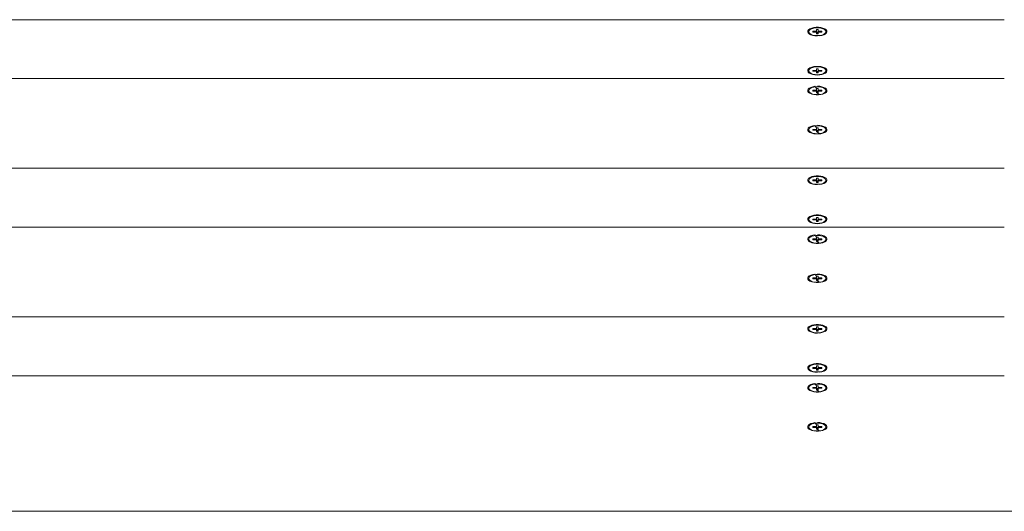
# Model space of a CAD drawing. Units: millimetres. Extents: x -11 to 1540, y 30 to 2024.
# Drawn here: x 173 to 231, y 1348 to 1376 of the extents above; entities that cross this region are included whole.
import ezdxf

# ---------------------------------------------------------------- set-up
doc = ezdxf.new("R2010")
doc.units = ezdxf.units.MM
doc.header["$LTSCALE"] = 70

msp = doc.modelspace()

# ---------------------------------------------------------------- linework, layer by layer
at = {"color": 7, "linetype": 'Continuous', "lineweight": 0}
for p, q in [((230.651, 1376.06), (147.421, 1376.06)), ((219.286, 1375.362), (219.286, 1375.317)), ((219.732, 1375.386), (219.516, 1375.386)), ((219.516, 1375.386), (219.516, 1375.337)), ((219.516, 1375.386), (219.516, 1375.337)), ((219.516, 1375.337), (219.732, 1375.337)), ((219.84, 1375.484), (219.732, 1375.484)), ((219.732, 1375.484), (219.732, 1375.386)), ((219.732, 1375.484), (219.757, 1375.239)), ((219.732, 1375.386), (219.757, 1375.239)), ((219.732, 1375.337), (219.732, 1375.239)), ((219.732, 1375.337), (219.757, 1375.239)), ((219.732, 1375.239), (219.84, 1375.239)), ((219.84, 1375.484), (219.82, 1375.239)), ((219.84, 1375.386), (219.82, 1375.239)), ((219.84, 1375.337), (219.82, 1375.239)), ((219.84, 1375.386), (219.84, 1375.484)), ((220.056, 1375.386), (219.84, 1375.386)), ((219.84, 1375.239), (219.84, 1375.337)), ((219.84, 1375.337), (220.056, 1375.337)), ((220.056, 1375.337), (220.056, 1375.386)), ((220.056, 1375.386), (220.056, 1375.337)), ((220.286, 1375.317), (220.286, 1375.362)), ((219.84, 1373.214), (219.732, 1373.214)), ((219.732, 1373.214), (219.732, 1373.116)), ((219.732, 1373.214), (219.757, 1372.969)), ((219.84, 1373.214), (219.82, 1372.969)), ((219.84, 1373.116), (219.84, 1373.214)), ((230.651, 1372.638), (147.421, 1372.638)), ((219.286, 1373.092), (219.286, 1373.047)), ((219.732, 1373.116), (219.516, 1373.116)), ((219.516, 1373.116), (219.516, 1373.067)), ((219.516, 1373.116), (219.516, 1373.067)), ((219.516, 1373.067), (219.732, 1373.067)), ((219.732, 1373.116), (219.757, 1372.969)), ((219.732, 1373.067), (219.732, 1372.969)), ((219.732, 1373.067), (219.757, 1372.969)), ((219.732, 1372.969), (219.84, 1372.969)), ((219.84, 1373.116), (219.82, 1372.969)), ((219.84, 1373.067), (219.82, 1372.969)), ((220.056, 1373.116), (219.84, 1373.116)), ((219.84, 1372.969), (219.84, 1373.067)), ((219.84, 1373.067), (220.056, 1373.067)), ((220.056, 1373.067), (220.056, 1373.116)), ((220.056, 1373.116), (220.056, 1373.067)), ((220.286, 1373.047), (220.286, 1373.092)), ((219.84, 1372.062), (219.732, 1372.062)), ((219.732, 1372.062), (219.732, 1371.964)), ((219.732, 1372.062), (219.757, 1371.817)), ((219.84, 1372.062), (219.82, 1371.817)), ((219.84, 1371.964), (219.84, 1372.062)), ((219.286, 1371.94), (219.286, 1371.895)), ((219.732, 1371.964), (219.516, 1371.964)), ((219.516, 1371.964), (219.516, 1371.915)), ((219.516, 1371.964), (219.516, 1371.915)), ((219.516, 1371.915), (219.732, 1371.915)), ((219.732, 1371.964), (219.757, 1371.817)), ((219.732, 1371.915), (219.732, 1371.817)), ((219.732, 1371.915), (219.757, 1371.817)), ((219.732, 1371.817), (219.84, 1371.817)), ((219.84, 1371.964), (219.82, 1371.817)), ((219.84, 1371.915), (219.82, 1371.817)), ((220.056, 1371.964), (219.84, 1371.964)), ((219.84, 1371.817), (219.84, 1371.915)), ((219.84, 1371.915), (220.056, 1371.915)), ((220.056, 1371.915), (220.056, 1371.964)), ((220.056, 1371.964), (220.056, 1371.915)), ((220.286, 1371.895), (220.286, 1371.94)), ((219.84, 1369.793), (219.732, 1369.793)), ((219.732, 1369.793), (219.732, 1369.694)), ((219.732, 1369.793), (219.757, 1369.547)), ((219.84, 1369.793), (219.815, 1369.547)), ((219.84, 1369.694), (219.84, 1369.793)), ((219.286, 1369.67), (219.286, 1369.625)), ((219.732, 1369.694), (219.516, 1369.694)), ((219.516, 1369.694), (219.516, 1369.645)), ((219.516, 1369.694), (219.516, 1369.645)), ((219.516, 1369.645), (219.732, 1369.645)), ((219.732, 1369.694), (219.757, 1369.547)), ((219.732, 1369.645), (219.732, 1369.547)), ((219.732, 1369.645), (219.757, 1369.547)), ((219.732, 1369.547), (219.84, 1369.547)), ((219.84, 1369.694), (219.815, 1369.547)), ((219.84, 1369.645), (219.815, 1369.547)), ((220.056, 1369.694), (219.84, 1369.694)), ((219.84, 1369.547), (219.84, 1369.645)), ((219.84, 1369.645), (220.056, 1369.645)), ((220.056, 1369.645), (220.056, 1369.694)), ((220.056, 1369.694), (220.056, 1369.645)), ((220.286, 1369.625), (220.286, 1369.67)), ((230.651, 1367.434), (147.421, 1367.434)), ((219.286, 1366.736), (219.286, 1366.691)), ((219.732, 1366.761), (219.516, 1366.761)), ((219.516, 1366.761), (219.516, 1366.711)), ((219.516, 1366.761), (219.516, 1366.711)), ((219.516, 1366.711), (219.732, 1366.711)), ((219.84, 1366.859), (219.732, 1366.859)), ((219.732, 1366.859), (219.732, 1366.761)), ((219.732, 1366.859), (219.752, 1366.613)), ((219.732, 1366.761), (219.752, 1366.613)), ((219.732, 1366.711), (219.732, 1366.613)), ((219.732, 1366.711), (219.752, 1366.613)), ((219.732, 1366.613), (219.84, 1366.613)), ((219.84, 1366.859), (219.82, 1366.613)), ((219.84, 1366.761), (219.82, 1366.613)), ((219.84, 1366.711), (219.82, 1366.613)), ((219.84, 1366.761), (219.84, 1366.859)), ((220.056, 1366.761), (219.84, 1366.761)), ((219.84, 1366.613), (219.84, 1366.711)), ((219.84, 1366.711), (220.056, 1366.711)), ((220.056, 1366.711), (220.056, 1366.761)), ((220.056, 1366.761), (220.056, 1366.711)), ((220.286, 1366.691), (220.286, 1366.736)), ((219.286, 1364.466), (219.286, 1364.421)), ((219.732, 1364.491), (219.516, 1364.491)), ((219.516, 1364.491), (219.516, 1364.442)), ((219.516, 1364.491), (219.516, 1364.442)), ((219.516, 1364.442), (219.732, 1364.442)), ((219.84, 1364.589), (219.732, 1364.589)), ((219.732, 1364.589), (219.732, 1364.491)), ((219.732, 1364.589), (219.757, 1364.343)), ((219.732, 1364.491), (219.757, 1364.343)), ((219.732, 1364.442), (219.732, 1364.343)), ((219.732, 1364.442), (219.757, 1364.343)), ((219.732, 1364.343), (219.84, 1364.343)), ((219.84, 1364.589), (219.815, 1364.343)), ((219.84, 1364.491), (219.815, 1364.343)), ((219.84, 1364.442), (219.815, 1364.343)), ((219.84, 1364.491), (219.84, 1364.589)), ((220.056, 1364.491), (219.84, 1364.491)), ((219.84, 1364.343), (219.84, 1364.442)), ((219.84, 1364.442), (220.056, 1364.442)), ((220.056, 1364.442), (220.056, 1364.491)), ((220.056, 1364.491), (220.056, 1364.442)), ((220.286, 1364.421), (220.286, 1364.466)), ((230.651, 1364.012), (147.421, 1364.012)), ((219.286, 1363.314), (219.286, 1363.27)), ((219.732, 1363.339), (219.516, 1363.339)), ((219.516, 1363.339), (219.516, 1363.29)), ((219.516, 1363.339), (219.516, 1363.29)), ((219.516, 1363.29), (219.732, 1363.29)), ((219.84, 1363.437), (219.732, 1363.437)), ((219.732, 1363.437), (219.732, 1363.339)), ((219.732, 1363.437), (219.757, 1363.192)), ((219.732, 1363.339), (219.757, 1363.192)), ((219.732, 1363.29), (219.732, 1363.192)), ((219.732, 1363.29), (219.757, 1363.192)), ((219.732, 1363.192), (219.84, 1363.192)), ((219.84, 1363.437), (219.815, 1363.192)), ((219.84, 1363.339), (219.815, 1363.192)), ((219.84, 1363.29), (219.815, 1363.192)), ((219.84, 1363.339), (219.84, 1363.437)), ((220.056, 1363.339), (219.84, 1363.339)), ((219.84, 1363.192), (219.84, 1363.29)), ((219.84, 1363.29), (220.056, 1363.29)), ((220.056, 1363.29), (220.056, 1363.339)), ((220.056, 1363.339), (220.056, 1363.29)), ((220.286, 1363.27), (220.286, 1363.314)), ((219.286, 1361.044), (219.286, 1361)), ((219.732, 1361.069), (219.516, 1361.069)), ((219.516, 1361.069), (219.516, 1361.02)), ((219.516, 1361.069), (219.516, 1361.02)), ((219.516, 1361.02), (219.732, 1361.02)), ((219.84, 1361.167), (219.732, 1361.167)), ((219.732, 1361.167), (219.732, 1361.069)), ((219.732, 1361.167), (219.757, 1360.922)), ((219.732, 1361.069), (219.757, 1360.922)), ((219.732, 1361.02), (219.732, 1360.922)), ((219.732, 1361.02), (219.757, 1360.922)), ((219.732, 1360.922), (219.84, 1360.922)), ((219.84, 1361.167), (219.815, 1360.922)), ((219.84, 1361.069), (219.815, 1360.922)), ((219.84, 1361.02), (219.815, 1360.922)), ((219.84, 1361.069), (219.84, 1361.167)), ((220.056, 1361.069), (219.84, 1361.069)), ((219.84, 1360.922), (219.84, 1361.02)), ((219.84, 1361.02), (220.056, 1361.02)), ((220.056, 1361.02), (220.056, 1361.069)), ((220.056, 1361.069), (220.056, 1361.02)), ((220.286, 1361), (220.286, 1361.044)), ((230.651, 1358.808), (147.421, 1358.808)), ((219.286, 1358.11), (219.286, 1358.066)), ((219.732, 1358.135), (219.516, 1358.135)), ((219.516, 1358.135), (219.516, 1358.086)), ((219.516, 1358.135), (219.516, 1358.086)), ((219.516, 1358.086), (219.732, 1358.086)), ((219.84, 1358.233), (219.732, 1358.233)), ((219.732, 1358.233), (219.732, 1358.135)), ((219.732, 1358.233), (219.757, 1357.988)), ((219.732, 1358.135), (219.757, 1357.988)), ((219.732, 1358.086), (219.732, 1357.988)), ((219.732, 1358.086), (219.757, 1357.988)), ((219.732, 1357.988), (219.84, 1357.988)), ((219.84, 1358.233), (219.82, 1357.988)), ((219.84, 1358.135), (219.82, 1357.988)), ((219.84, 1358.086), (219.82, 1357.988)), ((219.84, 1358.135), (219.84, 1358.233)), ((220.056, 1358.135), (219.84, 1358.135)), ((219.84, 1357.988), (219.84, 1358.086)), ((219.84, 1358.086), (220.056, 1358.086)), ((220.056, 1358.086), (220.056, 1358.135)), ((220.056, 1358.135), (220.056, 1358.086)), ((220.286, 1358.066), (220.286, 1358.11)), ((219.286, 1355.84), (219.286, 1355.796)), ((219.732, 1355.865), (219.516, 1355.865)), ((219.516, 1355.865), (219.516, 1355.816)), ((219.516, 1355.865), (219.516, 1355.816)), ((219.516, 1355.816), (219.732, 1355.816)), ((219.84, 1355.963), (219.732, 1355.963)), ((219.732, 1355.963), (219.732, 1355.865)), ((219.732, 1355.963), (219.757, 1355.718)), ((219.732, 1355.865), (219.757, 1355.718)), ((219.732, 1355.816), (219.732, 1355.718)), ((219.732, 1355.816), (219.757, 1355.718)), ((219.732, 1355.718), (219.84, 1355.718)), ((219.84, 1355.963), (219.82, 1355.718)), ((219.84, 1355.865), (219.82, 1355.718)), ((219.84, 1355.816), (219.82, 1355.718)), ((219.84, 1355.865), (219.84, 1355.963)), ((220.056, 1355.865), (219.84, 1355.865)), ((219.84, 1355.718), (219.84, 1355.816)), ((219.84, 1355.816), (220.056, 1355.816)), ((220.056, 1355.816), (220.056, 1355.865)), ((220.056, 1355.865), (220.056, 1355.816)), ((220.286, 1355.796), (220.286, 1355.84)), ((230.651, 1355.386), (147.421, 1355.386)), ((219.286, 1354.688), (219.286, 1354.644)), ((219.732, 1354.713), (219.516, 1354.713)), ((219.516, 1354.713), (219.516, 1354.664)), ((219.516, 1354.713), (219.516, 1354.664)), ((219.516, 1354.664), (219.732, 1354.664)), ((219.84, 1354.811), (219.732, 1354.811)), ((219.732, 1354.811), (219.732, 1354.713)), ((219.732, 1354.811), (219.757, 1354.566)), ((219.732, 1354.713), (219.757, 1354.566)), ((219.732, 1354.664), (219.732, 1354.566)), ((219.732, 1354.664), (219.757, 1354.566)), ((219.732, 1354.566), (219.84, 1354.566)), ((219.84, 1354.811), (219.815, 1354.566)), ((219.84, 1354.713), (219.815, 1354.566)), ((219.84, 1354.664), (219.815, 1354.566)), ((219.84, 1354.713), (219.84, 1354.811)), ((220.056, 1354.713), (219.84, 1354.713)), ((219.84, 1354.566), (219.84, 1354.664)), ((219.84, 1354.664), (220.056, 1354.664)), ((220.056, 1354.664), (220.056, 1354.713)), ((220.056, 1354.713), (220.056, 1354.664)), ((220.286, 1354.644), (220.286, 1354.688)), ((219.286, 1352.418), (219.286, 1352.374)), ((219.732, 1352.443), (219.516, 1352.443)), ((219.516, 1352.443), (219.516, 1352.394)), ((219.516, 1352.443), (219.516, 1352.394)), ((219.516, 1352.394), (219.732, 1352.394)), ((219.84, 1352.541), (219.732, 1352.541)), ((219.732, 1352.541), (219.732, 1352.443)), ((219.732, 1352.541), (219.757, 1352.296)), ((219.732, 1352.443), (219.757, 1352.296)), ((219.732, 1352.394), (219.732, 1352.296)), ((219.732, 1352.394), (219.757, 1352.296)), ((219.732, 1352.296), (219.84, 1352.296)), ((219.84, 1352.541), (219.815, 1352.296)), ((219.84, 1352.443), (219.815, 1352.296)), ((219.84, 1352.394), (219.815, 1352.296)), ((219.84, 1352.443), (219.84, 1352.541)), ((220.056, 1352.443), (219.84, 1352.443)), ((219.84, 1352.296), (219.84, 1352.394)), ((219.84, 1352.394), (220.056, 1352.394)), ((220.056, 1352.394), (220.056, 1352.443)), ((220.056, 1352.443), (220.056, 1352.394)), ((220.286, 1352.374), (220.286, 1352.418)), ((238.096, 1347.527), (139.152, 1347.527))]:
    msp.add_line(p, q, dxfattribs=at)
at = {"color": 7, "linetype": 'Continuous', "lineweight": 0, "flags": 128}
for points in [[(219.786, 1375.135), (219.925, 1375.124), (220.056, 1375.148), (220.169, 1375.185), (220.259, 1375.234), (220.319, 1375.292), (220.345, 1375.355), (220.336, 1375.418), (220.293, 1375.479), (220.218, 1375.533), (220.115, 1375.576), (219.992, 1375.607), (219.856, 1375.623), (219.716, 1375.623), (219.58, 1375.607), (219.457, 1375.576), (219.355, 1375.533), (219.279, 1375.479), (219.236, 1375.418), (219.227, 1375.355), (219.254, 1375.292), (219.313, 1375.234), (219.403, 1375.185), (219.516, 1375.148), (219.647, 1375.124), (219.786, 1375.116)], [(219.786, 1375.135), (219.921, 1375.143), (220.046, 1375.168), (220.152, 1375.207), (220.23, 1375.257), (220.276, 1375.316), (220.285, 1375.377), (220.257, 1375.438), (220.195, 1375.493), (220.102, 1375.538), (219.985, 1375.57), (219.854, 1375.587), (219.718, 1375.587), (219.587, 1375.57), (219.471, 1375.538), (219.378, 1375.493), (219.315, 1375.438), (219.287, 1375.377), (219.297, 1375.316), (219.342, 1375.257), (219.421, 1375.207), (219.526, 1375.168), (219.651, 1375.143), (219.786, 1375.135)], [(219.286, 1375.317), (219.297, 1375.271), (219.334, 1375.22)], [(220.238, 1375.22), (220.276, 1375.271), (220.286, 1375.317)], [(219.786, 1372.865), (219.925, 1372.855), (220.056, 1372.878), (220.169, 1372.915), (220.259, 1372.965), (220.319, 1373.022), (220.345, 1373.085), (220.336, 1373.148), (220.293, 1373.209), (220.218, 1373.263), (220.115, 1373.306), (219.992, 1373.337), (219.856, 1373.353), (219.716, 1373.353), (219.58, 1373.337), (219.457, 1373.306), (219.355, 1373.263), (219.279, 1373.209), (219.236, 1373.148), (219.227, 1373.085), (219.254, 1373.022), (219.313, 1372.965), (219.403, 1372.915), (219.516, 1372.878), (219.647, 1372.855), (219.786, 1372.847)], [(219.786, 1372.865), (219.921, 1372.873), (220.046, 1372.898), (220.152, 1372.937), (220.23, 1372.987), (220.276, 1373.046), (220.285, 1373.107), (220.257, 1373.168), (220.195, 1373.223), (220.102, 1373.268), (219.985, 1373.3), (219.854, 1373.317), (219.718, 1373.317), (219.587, 1373.3), (219.471, 1373.268), (219.378, 1373.223), (219.315, 1373.168), (219.287, 1373.107), (219.297, 1373.046), (219.342, 1372.987), (219.421, 1372.937), (219.526, 1372.898), (219.651, 1372.873), (219.786, 1372.865)], [(219.286, 1373.047), (219.297, 1373.001), (219.333, 1372.952)], [(220.239, 1372.952), (220.276, 1373.001), (220.286, 1373.047)], [(219.732, 1372.062), (219.647, 1372.195), (219.516, 1372.172), (219.403, 1372.134), (219.313, 1372.085), (219.254, 1372.027), (219.227, 1371.965), (219.236, 1371.901), (219.279, 1371.841), (219.355, 1371.787), (219.457, 1371.743), (219.58, 1371.712), (219.716, 1371.697), (219.856, 1371.697), (219.992, 1371.712), (220.115, 1371.743), (220.218, 1371.787), (220.293, 1371.841), (220.336, 1371.901), (220.345, 1371.965), (220.319, 1372.027), (220.259, 1372.085), (220.169, 1372.134), (220.056, 1372.172), (219.925, 1372.195), (219.786, 1372.203)], [(219.757, 1371.817), (219.921, 1371.721), (220.046, 1371.746), (220.152, 1371.785), (220.23, 1371.835), (220.276, 1371.894), (220.285, 1371.955), (220.257, 1372.016), (220.195, 1372.071), (220.102, 1372.116), (219.985, 1372.148), (219.854, 1372.165), (219.718, 1372.165), (219.587, 1372.148), (219.471, 1372.116), (219.378, 1372.071), (219.315, 1372.016), (219.287, 1371.955), (219.297, 1371.894), (219.342, 1371.835), (219.421, 1371.785), (219.526, 1371.746), (219.651, 1371.721), (219.786, 1371.713)], [(219.286, 1371.895), (219.297, 1371.849), (219.335, 1371.797)], [(220.237, 1371.797), (220.276, 1371.849), (220.286, 1371.895)], [(219.732, 1369.793), (219.647, 1369.925), (219.516, 1369.902), (219.403, 1369.864), (219.313, 1369.815), (219.254, 1369.757), (219.227, 1369.695), (219.236, 1369.631), (219.279, 1369.571), (219.355, 1369.517), (219.457, 1369.473), (219.58, 1369.442), (219.716, 1369.427), (219.856, 1369.427), (219.992, 1369.442), (220.115, 1369.473), (220.218, 1369.517), (220.293, 1369.571), (220.336, 1369.631), (220.345, 1369.695), (220.319, 1369.757), (220.259, 1369.815), (220.169, 1369.864), (220.056, 1369.902), (219.925, 1369.925), (219.786, 1369.933)], [(219.757, 1369.547), (219.921, 1369.451), (220.046, 1369.476), (220.152, 1369.515), (220.23, 1369.566), (220.276, 1369.624), (220.285, 1369.685), (220.257, 1369.746), (220.195, 1369.801), (220.102, 1369.846), (219.985, 1369.878), (219.854, 1369.895), (219.718, 1369.895), (219.587, 1369.878), (219.471, 1369.846), (219.378, 1369.801), (219.315, 1369.746), (219.287, 1369.685), (219.297, 1369.624), (219.342, 1369.566), (219.421, 1369.515), (219.526, 1369.476), (219.651, 1369.451), (219.786, 1369.443)], [(219.286, 1369.625), (219.297, 1369.579), (219.333, 1369.529)], [(220.239, 1369.529), (220.276, 1369.579), (220.286, 1369.625)], [(219.786, 1366.509), (219.925, 1366.499), (220.056, 1366.522), (220.169, 1366.56), (220.259, 1366.609), (220.319, 1366.666), (220.345, 1366.729), (220.336, 1366.793), (220.293, 1366.853), (220.218, 1366.907), (220.115, 1366.951), (219.992, 1366.981), (219.856, 1366.997), (219.716, 1366.997), (219.58, 1366.981), (219.457, 1366.951), (219.355, 1366.907), (219.279, 1366.853), (219.236, 1366.793), (219.227, 1366.729), (219.254, 1366.666), (219.313, 1366.609), (219.403, 1366.56), (219.516, 1366.522), (219.647, 1366.499), (219.786, 1366.491)], [(219.786, 1366.509), (219.921, 1366.517), (220.046, 1366.542), (220.152, 1366.581), (220.23, 1366.632), (220.276, 1366.69), (220.285, 1366.751), (220.257, 1366.812), (220.195, 1366.867), (220.102, 1366.912), (219.985, 1366.944), (219.854, 1366.961), (219.718, 1366.961), (219.587, 1366.944), (219.471, 1366.912), (219.378, 1366.867), (219.315, 1366.812), (219.287, 1366.751), (219.297, 1366.69), (219.342, 1366.632), (219.421, 1366.581), (219.526, 1366.542), (219.651, 1366.517), (219.786, 1366.509)], [(219.286, 1366.691), (219.297, 1366.645), (219.332, 1366.596)], [(220.24, 1366.596), (220.276, 1366.645), (220.286, 1366.691)], [(219.786, 1364.239), (219.925, 1364.229), (220.056, 1364.252), (220.169, 1364.29), (220.259, 1364.339), (220.319, 1364.396), (220.345, 1364.459), (220.336, 1364.523), (220.293, 1364.583), (220.218, 1364.637), (220.115, 1364.681), (219.992, 1364.711), (219.856, 1364.727), (219.716, 1364.727), (219.58, 1364.711), (219.457, 1364.681), (219.355, 1364.637), (219.279, 1364.583), (219.236, 1364.523), (219.227, 1364.459), (219.254, 1364.396), (219.313, 1364.339), (219.403, 1364.29), (219.516, 1364.252), (219.647, 1364.229), (219.786, 1364.221)], [(219.786, 1364.239), (219.921, 1364.247), (220.046, 1364.272), (220.152, 1364.311), (220.23, 1364.362), (220.276, 1364.42), (220.285, 1364.482), (220.257, 1364.542), (220.195, 1364.597), (220.102, 1364.642), (219.985, 1364.674), (219.854, 1364.691), (219.718, 1364.691), (219.587, 1364.674), (219.471, 1364.642), (219.378, 1364.597), (219.315, 1364.542), (219.287, 1364.482), (219.297, 1364.42), (219.342, 1364.362), (219.421, 1364.311), (219.526, 1364.272), (219.651, 1364.247), (219.786, 1364.239)], [(219.286, 1364.421), (219.297, 1364.375), (219.332, 1364.327)], [(220.241, 1364.327), (220.276, 1364.375), (220.286, 1364.421)], [(219.732, 1363.437), (219.647, 1363.569), (219.516, 1363.546), (219.403, 1363.508), (219.313, 1363.459), (219.254, 1363.402), (219.227, 1363.339), (219.236, 1363.275), (219.279, 1363.215), (219.355, 1363.161), (219.457, 1363.117), (219.58, 1363.087), (219.716, 1363.071), (219.856, 1363.071), (219.992, 1363.087), (220.115, 1363.117), (220.218, 1363.161), (220.293, 1363.215), (220.336, 1363.275), (220.345, 1363.339), (220.319, 1363.402), (220.259, 1363.459), (220.169, 1363.508), (220.056, 1363.546), (219.925, 1363.569), (219.786, 1363.577)], [(219.757, 1363.192), (219.921, 1363.096), (220.046, 1363.12), (220.152, 1363.159), (220.23, 1363.21), (220.276, 1363.268), (220.285, 1363.33), (220.257, 1363.39), (220.195, 1363.445), (220.102, 1363.49), (219.985, 1363.522), (219.854, 1363.539), (219.718, 1363.539), (219.587, 1363.522), (219.471, 1363.49), (219.378, 1363.445), (219.315, 1363.39), (219.287, 1363.33), (219.297, 1363.268), (219.342, 1363.21), (219.421, 1363.159), (219.526, 1363.12), (219.651, 1363.096), (219.786, 1363.087)], [(219.286, 1363.27), (219.297, 1363.223), (219.333, 1363.173)], [(220.239, 1363.173), (220.276, 1363.223), (220.286, 1363.27)], [(219.732, 1361.167), (219.647, 1361.299), (219.516, 1361.276), (219.403, 1361.238), (219.313, 1361.189), (219.254, 1361.132), (219.227, 1361.069), (219.236, 1361.005), (219.279, 1360.945), (219.355, 1360.891), (219.457, 1360.847), (219.58, 1360.817), (219.716, 1360.801), (219.856, 1360.801), (219.992, 1360.817), (220.115, 1360.847), (220.218, 1360.891), (220.293, 1360.945), (220.336, 1361.005), (220.345, 1361.069), (220.319, 1361.132), (220.259, 1361.189), (220.169, 1361.238), (220.056, 1361.276), (219.925, 1361.299), (219.786, 1361.307)], [(219.757, 1360.922), (219.921, 1360.826), (220.046, 1360.85), (220.152, 1360.889), (220.23, 1360.94), (220.276, 1360.998), (220.285, 1361.06), (220.257, 1361.12), (220.195, 1361.175), (220.102, 1361.22), (219.985, 1361.252), (219.854, 1361.269), (219.718, 1361.269), (219.587, 1361.252), (219.471, 1361.22), (219.378, 1361.175), (219.315, 1361.12), (219.287, 1361.06), (219.297, 1360.998), (219.342, 1360.94), (219.421, 1360.889), (219.526, 1360.85), (219.651, 1360.826), (219.786, 1360.817)], [(219.286, 1361), (219.297, 1360.953), (219.332, 1360.905)], [(220.24, 1360.905), (220.276, 1360.953), (220.286, 1361)], [(219.786, 1357.883), (219.925, 1357.873), (220.056, 1357.896), (220.169, 1357.934), (220.259, 1357.983), (220.319, 1358.041), (220.345, 1358.103), (220.336, 1358.167), (220.293, 1358.227), (220.218, 1358.281), (220.115, 1358.325), (219.992, 1358.355), (219.856, 1358.371), (219.716, 1358.371), (219.58, 1358.355), (219.457, 1358.325), (219.355, 1358.281), (219.279, 1358.227), (219.236, 1358.167), (219.227, 1358.103), (219.254, 1358.041), (219.313, 1357.983), (219.403, 1357.934), (219.516, 1357.896), (219.647, 1357.873), (219.786, 1357.865)], [(219.786, 1357.883), (219.921, 1357.892), (220.046, 1357.916), (220.152, 1357.955), (220.23, 1358.006), (220.276, 1358.064), (220.285, 1358.126), (220.257, 1358.186), (220.195, 1358.241), (220.102, 1358.286), (219.985, 1358.318), (219.854, 1358.335), (219.718, 1358.335), (219.587, 1358.318), (219.471, 1358.286), (219.378, 1358.241), (219.315, 1358.186), (219.287, 1358.126), (219.297, 1358.064), (219.342, 1358.006), (219.421, 1357.955), (219.526, 1357.916), (219.651, 1357.892), (219.786, 1357.883)], [(219.286, 1358.066), (219.297, 1358.019), (219.333, 1357.97)], [(220.239, 1357.97), (220.276, 1358.019), (220.286, 1358.066)], [(219.786, 1355.613), (219.925, 1355.603), (220.056, 1355.626), (220.169, 1355.664), (220.259, 1355.713), (220.319, 1355.771), (220.345, 1355.833), (220.336, 1355.897), (220.293, 1355.957), (220.218, 1356.011), (220.115, 1356.055), (219.992, 1356.086), (219.856, 1356.101), (219.716, 1356.101), (219.58, 1356.086), (219.457, 1356.055), (219.355, 1356.011), (219.279, 1355.957), (219.236, 1355.897), (219.227, 1355.833), (219.254, 1355.771), (219.313, 1355.713), (219.403, 1355.664), (219.516, 1355.626), (219.647, 1355.603), (219.786, 1355.595)], [(219.786, 1355.613), (219.921, 1355.622), (220.046, 1355.646), (220.152, 1355.685), (220.23, 1355.736), (220.276, 1355.794), (220.285, 1355.856), (220.257, 1355.916), (220.195, 1355.971), (220.102, 1356.016), (219.985, 1356.048), (219.854, 1356.065), (219.718, 1356.065), (219.587, 1356.048), (219.471, 1356.016), (219.378, 1355.971), (219.315, 1355.916), (219.287, 1355.856), (219.297, 1355.794), (219.342, 1355.736), (219.421, 1355.685), (219.526, 1355.646), (219.651, 1355.622), (219.786, 1355.613)], [(219.286, 1355.796), (219.297, 1355.749), (219.334, 1355.699)], [(220.238, 1355.699), (220.276, 1355.749), (220.286, 1355.796)], [(219.732, 1354.811), (219.647, 1354.943), (219.516, 1354.92), (219.403, 1354.883), (219.313, 1354.833), (219.254, 1354.776), (219.227, 1354.713), (219.236, 1354.65), (219.279, 1354.589), (219.355, 1354.535), (219.457, 1354.491), (219.58, 1354.461), (219.716, 1354.445), (219.856, 1354.445), (219.992, 1354.461), (220.115, 1354.491), (220.218, 1354.535), (220.293, 1354.589), (220.336, 1354.65), (220.345, 1354.713), (220.319, 1354.776), (220.259, 1354.833), (220.169, 1354.883), (220.056, 1354.92), (219.925, 1354.943), (219.786, 1354.951)], [(219.757, 1354.566), (219.921, 1354.47), (220.046, 1354.494), (220.152, 1354.533), (220.23, 1354.584), (220.276, 1354.642), (220.285, 1354.704), (220.257, 1354.764), (220.195, 1354.819), (220.102, 1354.864), (219.985, 1354.896), (219.854, 1354.913), (219.718, 1354.913), (219.587, 1354.896), (219.471, 1354.864), (219.378, 1354.819), (219.315, 1354.764), (219.287, 1354.704), (219.297, 1354.642), (219.342, 1354.584), (219.421, 1354.533), (219.526, 1354.494), (219.651, 1354.47), (219.786, 1354.461)], [(219.286, 1354.644), (219.297, 1354.598), (219.333, 1354.548)], [(220.24, 1354.548), (220.276, 1354.598), (220.286, 1354.644)], [(219.732, 1352.541), (219.647, 1352.673), (219.516, 1352.65), (219.403, 1352.613), (219.313, 1352.563), (219.254, 1352.506), (219.227, 1352.443), (219.236, 1352.38), (219.279, 1352.319), (219.355, 1352.265), (219.457, 1352.222), (219.58, 1352.191), (219.716, 1352.175), (219.856, 1352.175), (219.992, 1352.191), (220.115, 1352.222), (220.218, 1352.265), (220.293, 1352.319), (220.336, 1352.38), (220.345, 1352.443), (220.319, 1352.506), (220.259, 1352.563), (220.169, 1352.613), (220.056, 1352.65), (219.925, 1352.673), (219.786, 1352.681)], [(219.757, 1352.296), (219.921, 1352.2), (220.046, 1352.224), (220.152, 1352.263), (220.23, 1352.314), (220.276, 1352.372), (220.285, 1352.434), (220.257, 1352.494), (220.195, 1352.549), (220.102, 1352.594), (219.985, 1352.627), (219.854, 1352.643), (219.718, 1352.643), (219.587, 1352.627), (219.471, 1352.594), (219.378, 1352.549), (219.315, 1352.494), (219.287, 1352.434), (219.297, 1352.372), (219.342, 1352.314), (219.421, 1352.263), (219.526, 1352.224), (219.651, 1352.2), (219.786, 1352.191)], [(219.286, 1352.374), (219.297, 1352.328), (219.334, 1352.277)], [(220.239, 1352.277), (220.276, 1352.328), (220.286, 1352.374)]]:
    msp.add_lwpolyline(points, dxfattribs=at)

doc.saveas('drawing.dxf')
